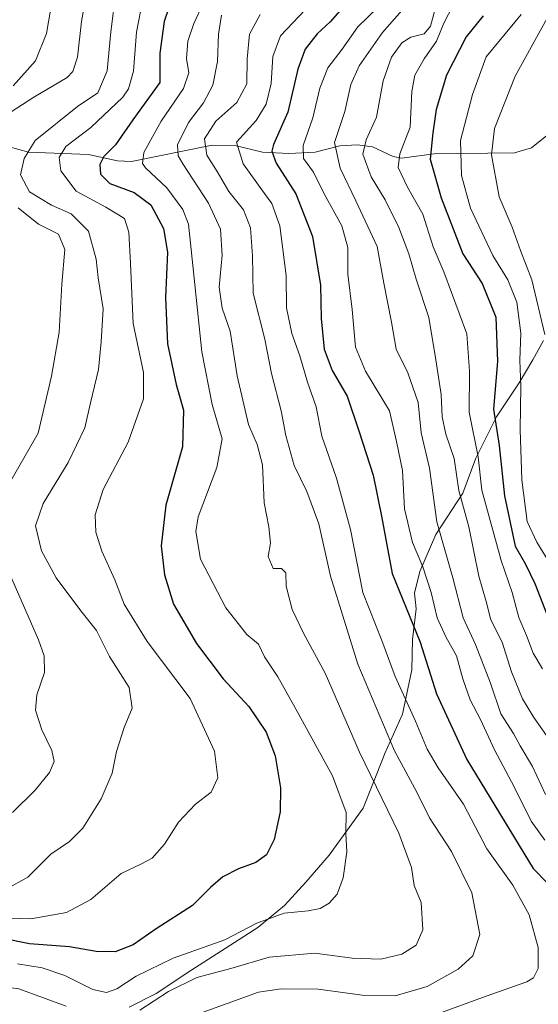
# Model space of a CAD drawing. Units: metres. Extents: x 589748 to 593197, y 4777605 to 4779964.
# Drawn here: x 591134 to 591251, y 4778186 to 4778407 of the extents above; entities that cross this region are included whole.
import ezdxf

# ---------------------------------------------------------------- set-up
doc = ezdxf.new("R2010")
doc.units = ezdxf.units.M
doc.header["$MEASUREMENT"] = 0
for name, color, linetype, lineweight in [('Corriente natural lineal', 142, 'Continuous', 13), ('Curva de nivel maestra', 30, 'Continuous', 30), ('Curva de nivel normal', 30, 'Continuous', 0), ('Municipio', 91, 'Continuous', 13), ('Municipio CxS', 4, 'Continuous', 0)]:
    doc.layers.add(name, color=color, linetype=linetype, lineweight=lineweight)

# ---------------------------------------------------------------- blocks, each defined once
blk = doc.blocks.new('*U15')
at = {"layer": 'Municipio CxS', "color": 4, "linetype": 'Continuous', "lineweight": 0, "flags": 128}
blk.add_lwpolyline([(591252.221, 4778334.963), (591249.877, 4778330.603), (591246.783, 4778325.463), (591241.705, 4778317.76), (591237.018, 4778308.525), (591234.097, 4778300.603), (591228.018, 4778291.354), (591224.472, 4778283.026), (591223.284, 4778278.182), (591223.597, 4778274.62), (591222.815, 4778267.745), (591222.675, 4778260.886), (591220.55, 4778250.932), (591216.503, 4778241.964), (591216.173, 4778241.121), (591211.737, 4778229.807), (591204.034, 4778219.261), (591198.8, 4778213.198), (591194.05, 4778207.917), (591188.035, 4778202.98), (591181.754, 4778198.933), (591172.941, 4778193.324), (591165.16, 4778188.121), (591159.113, 4778185.09)], dxfattribs=at)

msp = doc.modelspace()

# ---------------------------------------------------------------- linework, layer by layer
at = {"layer": 'Corriente natural lineal', "color": 142, "linetype": 'Continuous', "lineweight": 13}
msp.add_polyline3d([(591132.1142, 4778378.4701, 388.3865), (591136.4659, 4778377.317, 386.6557), (591149.9352, 4778376.7966, 379.5222), (591156.4842, 4778375.334, 375.6527), (591159.6423, 4778375.1667, 373.8388), (591177.7413, 4778378.8406, 361.0354), (591182.882, 4778378.7604, 357.3974), (591189.1096, 4778377.264, 353.149), (591195.0016, 4778376.9755, 349.4769), (591200.8963, 4778377.2684, 345.3616), (591206.5034, 4778378.6757, 340.6973), (591210.3379, 4778378.9038, 337.9407), (591213.7892, 4778378.4938, 335.6024), (591218.4539, 4778376.3203, 332.4569), (591220.3136, 4778375.9111, 331.2642), (591227.6659, 4778376.8913, 326.2921), (591245.7023, 4778377.1288, 313.1582), (591249.5381, 4778378.2748, 311.3171), (591253, 4778381, 310.3369)], dxfattribs=at)
at = {"layer": 'Curva de nivel maestra', "color": 30, "linetype": 'Continuous', "lineweight": 30, "flags": 128}
for points, elevation in [([(591171.5, 4778419.9301), (591167, 4778406.6401), (591165.99, 4778399.5601), (591165.99, 4778392.9501), (591159.9, 4778384.5201), (591156.05, 4778378.9201), (591153.43, 4778376.3101), (591152.48, 4778374.4901), (591152.63, 4778372.3101), (591154.78, 4778370.2501), (591160.22, 4778368.2501), (591163.98, 4778365.4601), (591166.84, 4778360.1001), (591167.73, 4778354.8001), (591167.26, 4778344.5901), (591167.69, 4778334.2301), (591169.69, 4778325.0701), (591171.33, 4778319.2601), (591171.08, 4778311.0201), (591167.35, 4778297.9501), (591166.33, 4778288.7801), (591167.01, 4778282.2901), (591169.1, 4778275.6401), (591174.26, 4778266.8101), (591180.25, 4778258.8601), (591186.04, 4778252.6601), (591189.94, 4778246.8801), (591191.95, 4778241.5601), (591193.1, 4778234.3801), (591193.06, 4778229.0101), (591191.71, 4778222.7801), (591189.95, 4778219.3101), (591187.58, 4778217.6201), (591183.68, 4778216.1801), (591180.15, 4778214.3801), (591177.4, 4778211.9601), (591173.37, 4778207.9401), (591165.19, 4778202.6901), (591160.01, 4778199.1101), (591155.99, 4778197.5401), (591151.66, 4778197.5801), (591145.66, 4778198.6101), (591136.69, 4778199.2801), (591124.43, 4778201.7501)], 375), ([(591207.58, 4778410.3601), (591204.32, 4778406.5801), (591201.39, 4778403.9201), (591198.67, 4778400.4501), (591197.06, 4778395.9201), (591194.78, 4778386.2501), (591191.58, 4778379.0001), (591191.21, 4778377.5401), (591192.13, 4778374.7801), (591196.56, 4778367.9101), (591200.32, 4778358.3501), (591202.1, 4778347.3701), (591202.24, 4778339.9301), (591202.93, 4778332.9701), (591204.73, 4778328.2001), (591208.13, 4778322.4001), (591210.84, 4778314.3801), (591213.98, 4778304.6901), (591215.82, 4778295.4301), (591218.27, 4778282.5601), (591224.52, 4778267.1401), (591228.2, 4778255.4901), (591235.01, 4778240.7501), (591249.96, 4778216.2501), (591253.17, 4778212.9701)], 350), ([(591238.68, 4778407.9201), (591234.88, 4778403.2501), (591230.46, 4778394.5801), (591228.16, 4778386.8501), (591227.34, 4778381.6401), (591226.74, 4778375.7301), (591229.24, 4778367.0201), (591234.15, 4778354.4201), (591238.45, 4778347.7301), (591241.57, 4778340.1801), (591241.94, 4778330.2201), (591241.02, 4778319.5301), (591242.26, 4778311.3201), (591243.46, 4778300.0201), (591245.9, 4778288.7201), (591248.21, 4778284.6301), (591250.3, 4778280.3301), (591254.84, 4778268.7801)], 325)]:
    msp.add_lwpolyline(points, dxfattribs=dict(at, elevation=elevation))
at = {"layer": 'Curva de nivel normal', "color": 30, "linetype": 'Continuous', "lineweight": 0, "flags": 128}
for points, elevation in [([(591129.92, 4778384.68), (591137.64, 4778389.66), (591145.13, 4778394.11), (591146.4, 4778395.42), (591147.46, 4778398.65), (591148.4, 4778406.66), (591150.07, 4778415.93)], 390), ([(591131.48, 4778211.63), (591136.29, 4778214.3), (591141.5, 4778219.5), (591145.66, 4778222.35), (591148.71, 4778225.29), (591152.82, 4778231.88), (591155.28, 4778237.69), (591156.22, 4778242.54), (591157.98, 4778247.94), (591159.78, 4778252.27), (591159.08, 4778256.94), (591154.68, 4778263.94), (591151.77, 4778269.72), (591148.22, 4778274.16), (591142.68, 4778281.61), (591139.39, 4778287.65), (591138.04, 4778293.3), (591139.77, 4778298.33), (591145.4, 4778307.51), (591149.1, 4778315.31), (591150.39, 4778320.91), (591152.24, 4778328.4), (591152.79, 4778334.68), (591153.24, 4778342.08), (591152.13, 4778349.07), (591151.68, 4778353.21), (591149.94, 4778359.52), (591146.06, 4778363.46), (591141.66, 4778365.37), (591136.7, 4778368.36), (591134.67, 4778372.2), (591135.52, 4778375.9), (591138, 4778379.91), (591147.49, 4778387.58), (591152.05, 4778390.66), (591154.18, 4778395.56), (591154.95, 4778404.33), (591156.11, 4778413.25)], 385), ([(591133.04, 4778392.21), (591138.06, 4778397.83), (591140.51, 4778403.97), (591142.31, 4778414.54)], 395), ([(591162.18, 4778411.68), (591160.75, 4778404.24), (591160.08, 4778395.53), (591158.98, 4778391.54), (591157.64, 4778389.62), (591150.47, 4778382.85), (591144.84, 4778378.57), (591143.34, 4778376.12), (591143.75, 4778373.08), (591147.16, 4778368.54), (591153.82, 4778364.92), (591158.02, 4778362.34), (591158.99, 4778359.29), (591159.41, 4778352.25), (591159.97, 4778338.76), (591162.31, 4778327.74), (591162.31, 4778321.84), (591158.88, 4778312.07), (591153.24, 4778301.48), (591151.48, 4778295.72), (591151.64, 4778291.83), (591152.94, 4778287.57), (591155.87, 4778281.16), (591157.99, 4778275.66), (591163.13, 4778267.27), (591172.82, 4778254.44), (591178.25, 4778242.64), (591179.06, 4778236.62), (591177.55, 4778233.43), (591173.99, 4778230.68), (591170.16, 4778226.67), (591167.03, 4778221.72), (591164.28, 4778218.58), (591161.69, 4778217.19), (591157.28, 4778215.14), (591150.47, 4778209.29), (591145.03, 4778206.36), (591136.97, 4778204.91), (591130.04, 4778205.12)], 380), ([(591133.97, 4778194.8), (591139.55, 4778193.94), (591144.62, 4778192.18), (591150.95, 4778189.01), (591153.98, 4778188.37), (591156.32, 4778189.22), (591160.66, 4778192.02), (591168.98, 4778196.06), (591180.58, 4778200.24), (591187.8, 4778203.99), (591193.94, 4778206.19), (591199.32, 4778206.7), (591202.01, 4778207.27), (591204.08, 4778208.42), (591205.88, 4778210.48), (591207.21, 4778214.15), (591208.03, 4778219.98), (591207.8, 4778224.08), (591207.92, 4778228.87), (591204.8, 4778237.08), (591196.39, 4778252.34), (591192.56, 4778259.36), (591189.52, 4778263.86), (591188.19, 4778266.65), (591185.58, 4778268.86), (591180.84, 4778274.86), (591175.13, 4778285.8), (591174.07, 4778292.03), (591174.65, 4778295.29), (591178.83, 4778306.39), (591179.99, 4778312.82), (591177.76, 4778320.58), (591175.45, 4778332.39), (591173.83, 4778347.53), (591172.44, 4778361.1), (591171.16, 4778364.4), (591167.56, 4778369.25), (591162.77, 4778373.75), (591162.1, 4778374.75), (591162.43, 4778377.21), (591166.33, 4778384.22), (591171.33, 4778391.57), (591172.52, 4778395.16), (591172, 4778398.38), (591172.32, 4778402.25), (591173.63, 4778406.25), (591175.69, 4778410.58)], 370), ([(591188.54, 4778408.26), (591186.17, 4778403.84), (591185.66, 4778398.24), (591185.58, 4778392.63), (591183.32, 4778388.42), (591178.57, 4778384.22), (591176.03, 4778380.27), (591176.58, 4778376.59), (591178.89, 4778372.95), (591181.53, 4778368.41), (591184.82, 4778364.34), (591186.4, 4778360.26), (591186.86, 4778354), (591186.95, 4778345.59), (591189.58, 4778335.26), (591191.11, 4778327.56), (591193.29, 4778319.11), (591194.29, 4778313.57), (591196.23, 4778306.84), (591199.08, 4778301.03), (591201.73, 4778293.72), (591204.37, 4778281.98), (591210.5, 4778262.19), (591218.74, 4778242.68), (591223.88, 4778233.25), (591226.65, 4778227.66), (591231.55, 4778220.05), (591236.17, 4778210.74), (591237.94, 4778201.4), (591236.34, 4778196.58), (591233.04, 4778193.65), (591226.13, 4778189.7), (591218.93, 4778187.6), (591211.48, 4778187.78), (591201.57, 4778189.1), (591193.26, 4778189.23), (591188.2, 4778188.48), (591171.42, 4778182.37)], 360), ([(591227.68, 4778183.27), (591239.36, 4778187.56), (591248.53, 4778190.75), (591249.98, 4778191.7), (591251.09, 4778193.8), (591251.05, 4778198.48), (591249.03, 4778205.82), (591245.37, 4778212.47), (591239.53, 4778220.7), (591234.29, 4778230.73), (591228.56, 4778238.85), (591226.08, 4778243.04), (591223.47, 4778249.39), (591218.9, 4778259.38), (591215.89, 4778267.48), (591211.66, 4778278.27), (591208.86, 4778292.46), (591205.75, 4778304.02), (591202.41, 4778313.42), (591201.17, 4778320.06), (591199.21, 4778325.55), (591197.51, 4778331.52), (591195.67, 4778336.53), (591194.47, 4778342.26), (591194.43, 4778349.59), (591192.99, 4778360.73), (591191.19, 4778365.71), (591189.51, 4778368.02), (591184.74, 4778374.63), (591183.25, 4778379.51), (591187.62, 4778384.38), (591189.87, 4778388.11), (591191.05, 4778392.76), (591191.37, 4778398.82), (591193.1, 4778403.41), (591198.67, 4778409.32)], 355), ([(591215.01, 4778409.8), (591210.48, 4778405.44), (591206.98, 4778400.46), (591203.79, 4778396.25), (591201.99, 4778391.7), (591200.4, 4778385), (591198.2, 4778378.79), (591198.28, 4778375.87), (591200.54, 4778372.8), (591202.98, 4778367.9), (591206.92, 4778360.76), (591208.27, 4778355.85), (591208.27, 4778349.88), (591209.24, 4778341.92), (591209.99, 4778333.46), (591212.24, 4778328.04), (591217.63, 4778319.12), (591219.24, 4778312.26), (591220.54, 4778305.7), (591221.02, 4778297.14), (591222.82, 4778289.56), (591225.13, 4778284.06), (591227.02, 4778278.26), (591228.36, 4778272.62), (591230.27, 4778268.34), (591232.72, 4778264.03), (591234.11, 4778258.86), (591235.78, 4778254.14), (591238.08, 4778249.71), (591241.25, 4778242.9), (591245.75, 4778234.49), (591249.47, 4778226.9), (591252.58, 4778222.65)], 345), ([(591221.49, 4778410.34), (591216.09, 4778404.18), (591210.82, 4778396.7), (591208.96, 4778392.51), (591207.57, 4778386.45), (591205.24, 4778379.45), (591206.52, 4778373.71), (591210.06, 4778366.32), (591214.84, 4778356.06), (591216.34, 4778347.87), (591218.08, 4778339.04), (591219.11, 4778332.98), (591221.76, 4778327.7), (591224.1, 4778321), (591224.77, 4778314.2), (591226.6, 4778306.23), (591228.29, 4778294.17), (591231.88, 4778281.56), (591234.19, 4778272.57), (591236.97, 4778266.63), (591240.34, 4778257.89), (591242.7, 4778251), (591245.49, 4778246.62), (591247.01, 4778243.81), (591249.81, 4778239.16), (591252.74, 4778232.9)], 340), ([(591228.08, 4778410.02), (591226.83, 4778405.62), (591225.42, 4778403.92), (591222.41, 4778403.14), (591220.37, 4778401.84), (591218.1, 4778398.63), (591216.22, 4778393.34), (591214.69, 4778385.16), (591212.36, 4778380.09), (591211.66, 4778376.83), (591213.51, 4778371.77), (591216.64, 4778366.58), (591219.73, 4778360.36), (591221.97, 4778354.46), (591223.64, 4778348.74), (591226.45, 4778340.13), (591228.03, 4778330.59), (591229.22, 4778322.81), (591229.44, 4778317.8), (591230.27, 4778313.91), (591232.16, 4778308.45), (591233.22, 4778301.25), (591235.45, 4778293.07), (591237.72, 4778281.93), (591239.37, 4778276.26), (591240.45, 4778272.13), (591242.99, 4778267.13), (591245.06, 4778260.43), (591247.54, 4778254.38), (591250.06, 4778250.16), (591253.45, 4778245.37)], 335), ([(591252, 4778261.13), (591249.94, 4778264.66), (591248.43, 4778268.64), (591246.72, 4778272.7), (591245.22, 4778278.26), (591242.71, 4778285.5), (591238.38, 4778301.31), (591237.55, 4778308.76), (591235.52, 4778318.81), (591235.64, 4778328.06), (591235, 4778336.48), (591229.82, 4778350.36), (591227.44, 4778356.02), (591225.1, 4778363.37), (591221.71, 4778369.45), (591219.56, 4778373.82), (591219.98, 4778376.92), (591222.26, 4778382.92), (591222.67, 4778390.92), (591223.35, 4778394.58), (591225.43, 4778398.25), (591228.23, 4778402.25), (591229.86, 4778406.32), (591231.92, 4778410.32)], 330), ([(591254.23, 4778284.01), (591250.73, 4778289.64), (591248.61, 4778294.23), (591247.38, 4778303.66), (591247.02, 4778314.97), (591247.19, 4778324.68), (591246.95, 4778330.5), (591247.18, 4778336.59), (591246.28, 4778343.59), (591244.27, 4778348.59), (591240.86, 4778354.05), (591235.83, 4778364.72), (591233.82, 4778372.06), (591233.61, 4778379.94), (591236.32, 4778390.28), (591239.38, 4778398.72), (591247.21, 4778408.25)], 320), ([(591161.52, 4778184.42), (591167.96, 4778188.6), (591174.32, 4778191.75), (591181.99, 4778193.76), (591190.57, 4778196.33), (591200.87, 4778197.23), (591209.21, 4778196.06), (591215.67, 4778195.88), (591220.39, 4778197.01), (591223.65, 4778198.98), (591225.1, 4778202.49), (591224.75, 4778208.57), (591223.19, 4778212.45), (591222.59, 4778216.49), (591219.74, 4778224.22), (591210.88, 4778242.37), (591203.19, 4778260.18), (591198.38, 4778269.02), (591195.73, 4778274.46), (591194.38, 4778279.7), (591194.35, 4778282.68), (591193.32, 4778283.66), (591191.44, 4778283.71), (591190.38, 4778286.37), (591190.86, 4778289.42), (591190.47, 4778293.07), (591189.42, 4778298.48), (591189.06, 4778307.03), (591187.9, 4778311.57), (591185.92, 4778316.1), (591183.4, 4778327), (591181.8, 4778337.06), (591180.01, 4778342.25), (591179.33, 4778346.97), (591180, 4778354.1), (591179.66, 4778359.98), (591176.96, 4778365.8), (591171.17, 4778374.64), (591170.15, 4778376.46), (591170, 4778378.92), (591172.45, 4778383.95), (591175.83, 4778388.35), (591177.89, 4778392.38), (591178.97, 4778397.69), (591179.19, 4778403.78), (591179.86, 4778408.12)], 365), ([(591252.56, 4778336.26), (591249.62, 4778348.57), (591247.08, 4778355.17), (591245.19, 4778360.4), (591242.29, 4778367.26), (591240.55, 4778376.67), (591241.25, 4778382.59), (591245.86, 4778394.34), (591253.11, 4778407.38)], 315), ([(591131.36, 4778301.44), (591138.64, 4778314.11), (591141.64, 4778326.95), (591143.35, 4778336.84), (591143.99, 4778347.59), (591144.62, 4778355.37), (591143.24, 4778358.82), (591138.75, 4778361.12), (591134.18, 4778364.77)], 390), ([(591132.88, 4778228.81), (591137.93, 4778233.89), (591141.2, 4778237.84), (591142.27, 4778240.27), (591141.73, 4778242.8), (591139.46, 4778247.4), (591138.03, 4778251.87), (591138.37, 4778255.3), (591140.07, 4778260.32), (591139.97, 4778264.07), (591138.72, 4778267.62), (591131.12, 4778285)], 390), ([(591089.67, 4778185.05), (591096.67, 4778186.86), (591105.13, 4778187.49), (591112.2, 4778189.12), (591123.47, 4778190.63), (591134.33, 4778189.19), (591144.9, 4778185.29)], 365)]:
    msp.add_lwpolyline(points, dxfattribs=dict(at, elevation=elevation))
at = {"layer": 'Municipio', "color": 91, "linetype": 'Continuous', "lineweight": 13, "flags": 128}
msp.add_lwpolyline([(591159.113, 4778185.09), (591165.16, 4778188.121), (591172.941, 4778193.324), (591181.754, 4778198.933), (591188.035, 4778202.98), (591194.05, 4778207.917), (591198.8, 4778213.198), (591204.034, 4778219.261), (591211.737, 4778229.807), (591216.173, 4778241.121), (591216.503, 4778241.964), (591220.55, 4778250.932), (591222.675, 4778260.886), (591222.815, 4778267.745), (591223.597, 4778274.62), (591223.284, 4778278.182), (591224.472, 4778283.026), (591228.018, 4778291.354), (591234.097, 4778300.603), (591237.018, 4778308.525), (591241.705, 4778317.76), (591246.783, 4778325.463), (591249.877, 4778330.603), (591252.221, 4778334.963)], dxfattribs=at)
msp.add_lwpolyline([(591159.113, 4778185.09), (591165.16, 4778188.121), (591172.941, 4778193.324), (591181.754, 4778198.933), (591188.035, 4778202.98), (591194.05, 4778207.917), (591198.8, 4778213.198), (591204.034, 4778219.261), (591211.737, 4778229.807), (591216.173, 4778241.121), (591216.503, 4778241.964), (591220.55, 4778250.932), (591222.675, 4778260.886), (591222.815, 4778267.745), (591223.597, 4778274.62), (591223.284, 4778278.182), (591224.472, 4778283.026), (591228.018, 4778291.354), (591234.097, 4778300.603), (591237.018, 4778308.525), (591241.705, 4778317.76), (591246.783, 4778325.463), (591249.877, 4778330.603), (591252.221, 4778334.963)], dxfattribs=at)
at = {"layer": 'Municipio CxS', "color": 4, "linetype": 'Continuous', "lineweight": 0, "flags": 128}
msp.add_lwpolyline([(591159.113, 4778185.09), (591165.16, 4778188.121), (591172.941, 4778193.324), (591181.754, 4778198.933), (591188.035, 4778202.98), (591194.05, 4778207.917), (591198.8, 4778213.198), (591204.034, 4778219.261), (591211.737, 4778229.807), (591216.173, 4778241.121), (591216.503, 4778241.964), (591220.55, 4778250.932), (591222.675, 4778260.886), (591222.815, 4778267.745), (591223.597, 4778274.62), (591223.284, 4778278.182), (591224.472, 4778283.026), (591228.018, 4778291.354), (591234.097, 4778300.603), (591237.018, 4778308.525), (591241.705, 4778317.76), (591246.783, 4778325.463), (591249.877, 4778330.603), (591252.221, 4778334.963)], dxfattribs=at)

# ---------------------------------------------------------------- block references
at = {"layer": 'Municipio CxS', "color": 4, "linetype": 'Continuous', "lineweight": 0}
msp.add_blockref('*U15', (0, 0), dxfattribs=at)

doc.saveas('drawing.dxf')
